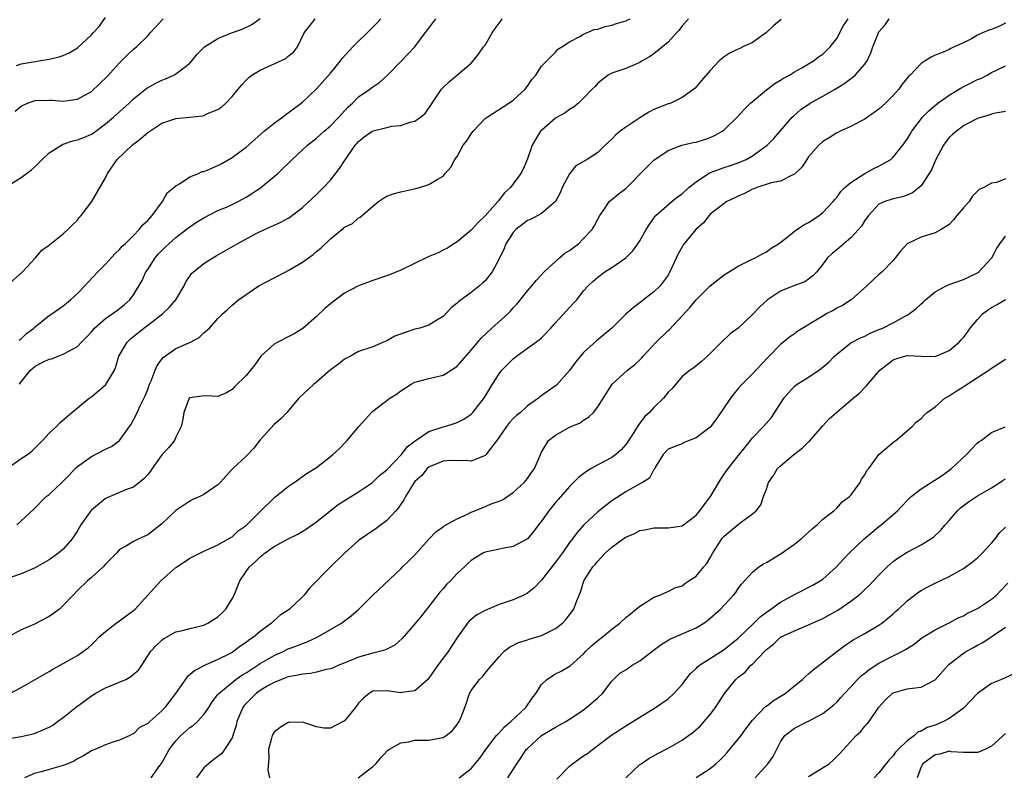
# Model space of a CAD drawing. Units: inches. Extents: x 2601000 to 2604000, y 1524000 to 1527000.
# Drawn here: x 2601147 to 2601287, y 1525672 to 1525779 of the extents above; entities that cross this region are included whole.
import ezdxf

# ---------------------------------------------------------------- set-up
doc = ezdxf.new("R2010")
doc.units = ezdxf.units.IN
doc.header["$MEASUREMENT"] = 0
doc.layers.add('LD26011524_2ft', color=9, linetype='Continuous')

msp = doc.modelspace()

# ---------------------------------------------------------------- linework, layer by layer
at = {"layer": 'LD26011524_2ft'}
for points, elevation in [([(2601144.75, 1525755), (2601147, 1525756.41), (2601148.48, 1525757.52), (2601149, 1525757.99), (2601150, 1525759), (2601151, 1525759.95), (2601152.87, 1525761.13), (2601153, 1525761.15), (2601154.37, 1525761.63), (2601155, 1525761.76), (2601155.9, 1525762.1), (2601157, 1525762.59), (2601157.25, 1525762.75), (2601159, 1525764.04), (2601160.15, 1525765), (2601162.37, 1525767), (2601163, 1525767.6), (2601164.87, 1525769.13), (2601166.14, 1525769.86), (2601167, 1525770.26), (2601167.54, 1525770.46), (2601168.74, 1525771), (2601169, 1525771.15), (2601169.76, 1525771.76), (2601171, 1525772.7), (2601171.28, 1525773), (2601172.04, 1525773.96), (2601173.07, 1525775), (2601175, 1525776.19), (2601176.91, 1525777), (2601178.46, 1525777.54), (2601179.81, 1525778.19), (2601181, 1525779.07)], 8492), ([(2601144.98, 1525741), (2601147.22, 1525743), (2601149.05, 1525745), (2601149.93, 1525746.07), (2601151, 1525746.8), (2601151.1, 1525746.9), (2601153, 1525748.41), (2601153.65, 1525749), (2601154.31, 1525749.69), (2601155, 1525750.36), (2601155.28, 1525750.72), (2601155.53, 1525751), (2601157.06, 1525753), (2601159, 1525756.36), (2601159.28, 1525757), (2601160.67, 1525759), (2601162.79, 1525761), (2601164.03, 1525761.97), (2601165, 1525762.83), (2601167, 1525764.17), (2601169, 1525764.82), (2601170.99, 1525765.01), (2601172.79, 1525765.21), (2601173, 1525765.26), (2601173.52, 1525765.52), (2601175, 1525766.12), (2601175.53, 1525766.47), (2601176.12, 1525767), (2601177, 1525767.94), (2601177.89, 1525769), (2601178.38, 1525769.62), (2601179, 1525770.27), (2601179.37, 1525770.63), (2601179.82, 1525771), (2601181, 1525771.71), (2601184.65, 1525773.35), (2601185, 1525773.67), (2601185.73, 1525774.27), (2601186.31, 1525775), (2601187.27, 1525777), (2601188.03, 1525777.97), (2601188.81, 1525779)], 8494), ([(2601145, 1525676.54), (2601147, 1525676.88), (2601148.73, 1525677.27), (2601149, 1525677.35), (2601149.65, 1525677.65), (2601151, 1525678.19), (2601151.5, 1525678.5), (2601152.17, 1525679), (2601153, 1525679.57), (2601154.89, 1525681.11), (2601157, 1525682.66), (2601157.54, 1525683), (2601159, 1525683.78), (2601161.9, 1525685), (2601162.61, 1525685.39), (2601163, 1525685.75), (2601163.69, 1525686.31), (2601164.19, 1525687), (2601165.45, 1525689), (2601166.2, 1525689.8), (2601167, 1525690.59), (2601167.23, 1525690.77), (2601169, 1525691.76), (2601169.96, 1525691.96), (2601171, 1525692.23), (2601172.6, 1525692.6), (2601173, 1525692.71), (2601173.56, 1525693), (2601175, 1525693.9), (2601175.57, 1525694.43), (2601176.1, 1525695), (2601177, 1525696.44), (2601177.28, 1525697), (2601178.1, 1525699), (2601179, 1525700.33), (2601179.48, 1525701), (2601180.27, 1525701.73), (2601181, 1525702.44), (2601181.72, 1525703), (2601183, 1525703.91), (2601184.98, 1525704.98), (2601186.36, 1525705.64), (2601187.58, 1525706.42), (2601188.38, 1525707), (2601189, 1525707.42), (2601190.93, 1525709), (2601192.11, 1525709.89), (2601195, 1525711.69), (2601196.95, 1525713), (2601197.99, 1525714.01), (2601199, 1525714.84), (2601201.1, 1525717), (2601201.92, 1525718.08), (2601203.04, 1525718.96), (2601205, 1525720.29), (2601207, 1525720.94), (2601207.26, 1525721), (2601208.59, 1525721.41), (2601209, 1525721.55), (2601209.96, 1525722.04), (2601211, 1525722.75), (2601211.24, 1525723), (2601212.89, 1525725.11), (2601214.03, 1525727), (2601215, 1525728.49), (2601215.37, 1525729), (2601216.17, 1525729.83), (2601217, 1525730.63), (2601217.2, 1525730.8), (2601217.45, 1525731), (2601219, 1525732.12), (2601220.69, 1525733.31), (2601221, 1525733.6), (2601222.34, 1525735), (2601223, 1525735.75), (2601225, 1525737.93), (2601225.53, 1525738.47), (2601226.01, 1525739), (2601227, 1525740.28), (2601227.64, 1525741), (2601228.34, 1525741.66), (2601229, 1525742.26), (2601230, 1525743), (2601231, 1525743.62), (2601232.99, 1525745.01), (2601234, 1525746), (2601234.72, 1525747), (2601235, 1525747.42), (2601235.87, 1525749), (2601236.3, 1525749.7), (2601237, 1525750.65), (2601237.28, 1525751), (2601239.53, 1525753), (2601240.33, 1525753.67), (2601241, 1525754.11), (2601241.97, 1525755), (2601243, 1525755.82), (2601244.92, 1525757.08), (2601247, 1525757.84), (2601247.89, 1525758.11), (2601249, 1525758.5), (2601250.12, 1525759), (2601251, 1525759.51), (2601253.08, 1525761), (2601254.03, 1525761.97), (2601254.94, 1525763), (2601256.65, 1525765), (2601256.83, 1525765.17), (2601257.9, 1525766.1), (2601259.2, 1525767), (2601261, 1525767.98), (2601262.79, 1525769), (2601264.16, 1525769.84), (2601265, 1525770.51), (2601265.3, 1525770.7), (2601265.62, 1525771), (2601267, 1525772.57), (2601267.31, 1525773), (2601267.85, 1525774.15), (2601268.13, 1525775), (2601268.92, 1525777), (2601269, 1525777.13), (2601269.86, 1525778.14), (2601270.47, 1525779)], 8510), ([(2601145, 1525715), (2601147, 1525716.41), (2601147.89, 1525717), (2601148.51, 1525717.49), (2601150.04, 1525719), (2601151, 1525720.04), (2601152.03, 1525721), (2601152.51, 1525721.49), (2601153.57, 1525722.43), (2601154.23, 1525723), (2601156.69, 1525725), (2601157, 1525725.21), (2601159.04, 1525726.96), (2601160.26, 1525729), (2601160.47, 1525729.52), (2601160.92, 1525731), (2601162.08, 1525733), (2601162.56, 1525733.44), (2601163, 1525733.78), (2601164.47, 1525735), (2601165, 1525735.39), (2601167.11, 1525737), (2601168.06, 1525737.94), (2601168.99, 1525739), (2601170.18, 1525741), (2601170.43, 1525741.57), (2601171, 1525742.36), (2601171.25, 1525742.75), (2601171.54, 1525743), (2601173, 1525744.18), (2601174.26, 1525745), (2601174.74, 1525745.26), (2601177.71, 1525747), (2601180.44, 1525748.44), (2601181, 1525748.72), (2601183.95, 1525750.05), (2601185, 1525750.65), (2601185.21, 1525750.79), (2601187, 1525752.14), (2601189, 1525754), (2601190.02, 1525755), (2601191, 1525756.03), (2601192.29, 1525757.71), (2601193.08, 1525758.92), (2601193.12, 1525759), (2601194.5, 1525761), (2601194.73, 1525761.27), (2601195, 1525761.56), (2601195.79, 1525762.21), (2601196.93, 1525763), (2601197.06, 1525763.06), (2601199, 1525763.55), (2601199.72, 1525763.72), (2601201, 1525763.8), (2601202.29, 1525764.29), (2601203, 1525764.44), (2601203.78, 1525765), (2601204.45, 1525765.55), (2601205.46, 1525767), (2601206.81, 1525769), (2601207, 1525769.22), (2601207.91, 1525770.09), (2601211, 1525772.7), (2601211.29, 1525773), (2601212.04, 1525773.96), (2601212.78, 1525775), (2601213, 1525775.25), (2601213.99, 1525777), (2601214.4, 1525777.6), (2601215, 1525778.36), (2601215.25, 1525778.75), (2601215.4, 1525779)], 8500), ([(2601255.1, 1525778.9), (2601254.02, 1525777.98), (2601253, 1525777.07), (2601251, 1525775.63), (2601249.64, 1525775), (2601249.21, 1525774.79), (2601249, 1525774.67), (2601247.85, 1525774.15), (2601247, 1525773.61), (2601246.26, 1525773), (2601245, 1525771.66), (2601243.78, 1525770.22), (2601242.85, 1525769.15), (2601242.67, 1525769), (2601241, 1525767.79), (2601239.38, 1525767), (2601239.1, 1525766.9), (2601239, 1525766.89), (2601237, 1525766.08), (2601236.27, 1525765.73), (2601235, 1525764.92), (2601233, 1525763.58), (2601232.21, 1525763), (2601231.55, 1525762.46), (2601231, 1525761.87), (2601230.54, 1525761.46), (2601230.08, 1525761), (2601229, 1525759.98), (2601227.52, 1525759), (2601225.9, 1525758.1), (2601225, 1525756.96), (2601223.95, 1525755), (2601223.69, 1525754.31), (2601223, 1525753), (2601221, 1525751.32), (2601219.52, 1525750.48), (2601219, 1525750.3), (2601217.37, 1525749), (2601217, 1525748.6), (2601215.95, 1525747), (2601215.69, 1525746.31), (2601215, 1525744.86), (2601213.99, 1525743), (2601213, 1525741.72), (2601212.64, 1525741.36), (2601212.21, 1525741), (2601211, 1525740.04), (2601209.23, 1525738.78), (2601209, 1525738.54), (2601208.15, 1525737.85), (2601207, 1525736.64), (2601206.11, 1525736.11), (2601205, 1525735.39), (2601203.72, 1525735), (2601203, 1525734.82), (2601201.62, 1525734.38), (2601200.16, 1525733.84), (2601199, 1525733.19), (2601198.52, 1525733), (2601197, 1525732.33), (2601195, 1525731.65), (2601193.83, 1525731), (2601193, 1525730.59), (2601192.14, 1525729.86), (2601190.94, 1525729), (2601189, 1525727.29), (2601188.63, 1525727), (2601186.5, 1525725), (2601184.79, 1525723), (2601183.92, 1525722.08), (2601183, 1525721.27), (2601181, 1525719.09), (2601180.09, 1525717.91), (2601179, 1525716.77), (2601177.05, 1525714.95), (2601175.33, 1525713), (2601175, 1525712.69), (2601173, 1525711.31), (2601172.4, 1525711), (2601171.42, 1525710.58), (2601171, 1525710.37), (2601169, 1525709.03), (2601167, 1525707.15), (2601165, 1525705.55), (2601164.61, 1525705.39), (2601163.73, 1525705), (2601163, 1525704.6), (2601161.98, 1525703.98), (2601161, 1525703.46), (2601160.6, 1525703), (2601159.81, 1525702.19), (2601159, 1525701.39), (2601158.67, 1525701), (2601157, 1525699.48), (2601156.44, 1525699), (2601155, 1525697.65), (2601154.38, 1525697), (2601153, 1525695.52), (2601152.45, 1525695), (2601151.61, 1525694.39), (2601151, 1525693.97), (2601148.81, 1525692.81), (2601147, 1525692.03), (2601145.09, 1525691)], 8506), ([(2601145.4, 1525683), (2601147, 1525683.83), (2601148.98, 1525685), (2601151, 1525686.14), (2601151.53, 1525686.47), (2601152.57, 1525687), (2601153, 1525687.24), (2601155, 1525688.42), (2601155.86, 1525689), (2601156.52, 1525689.48), (2601157, 1525689.92), (2601157.54, 1525690.46), (2601158.04, 1525691), (2601159, 1525691.82), (2601160.54, 1525693), (2601161, 1525693.32), (2601161.94, 1525694.06), (2601163, 1525694.81), (2601163.2, 1525695), (2601165.95, 1525698.05), (2601166.87, 1525699), (2601169, 1525700.93), (2601170.26, 1525701.74), (2601171, 1525702.27), (2601173, 1525703.25), (2601173.42, 1525703.42), (2601175, 1525704.15), (2601176.51, 1525705), (2601176.8, 1525705.2), (2601177, 1525705.3), (2601177.88, 1525706.12), (2601179, 1525706.91), (2601179.1, 1525707), (2601181, 1525708.89), (2601183.08, 1525710.92), (2601185, 1525712.47), (2601185.84, 1525713), (2601186.49, 1525713.51), (2601187, 1525713.86), (2601187.67, 1525714.33), (2601188.79, 1525715), (2601189, 1525715.14), (2601191, 1525716.72), (2601191.33, 1525717), (2601192.21, 1525717.79), (2601193.2, 1525718.8), (2601193.39, 1525719), (2601195, 1525720.95), (2601195.97, 1525722.03), (2601196.82, 1525723), (2601197, 1525723.16), (2601199.42, 1525725), (2601200.4, 1525725.6), (2601201, 1525726.06), (2601202.49, 1525727), (2601203, 1525727.28), (2601203.37, 1525727.37), (2601205, 1525727.83), (2601207, 1525728.31), (2601208.67, 1525729.33), (2601209, 1525729.58), (2601211, 1525731.87), (2601211.97, 1525733), (2601212.43, 1525733.57), (2601213.96, 1525735), (2601216.21, 1525737), (2601216.61, 1525737.39), (2601217, 1525737.85), (2601217.55, 1525738.45), (2601219, 1525740.3), (2601219.61, 1525741), (2601220.23, 1525741.77), (2601221, 1525742.56), (2601221.4, 1525743), (2601223.58, 1525745), (2601224.34, 1525745.66), (2601225, 1525746.05), (2601226.26, 1525747), (2601227, 1525747.72), (2601228.22, 1525749), (2601228.5, 1525749.5), (2601229, 1525750.5), (2601229.3, 1525751), (2601230.03, 1525752.03), (2601230.65, 1525753), (2601230.83, 1525753.17), (2601231, 1525753.29), (2601231.93, 1525754.07), (2601233, 1525754.84), (2601236.05, 1525757.95), (2601237, 1525758.9), (2601239, 1525760.27), (2601240.95, 1525761), (2601242.6, 1525761.4), (2601243, 1525761.44), (2601244.17, 1525761.83), (2601245, 1525762.09), (2601245.62, 1525762.38), (2601246.74, 1525763), (2601247, 1525763.19), (2601248.85, 1525765), (2601249.87, 1525766.13), (2601250.75, 1525767), (2601251, 1525767.22), (2601253, 1525768.89), (2601254.19, 1525769.81), (2601255, 1525770.28), (2601255.44, 1525770.56), (2601256.28, 1525771), (2601257, 1525771.45), (2601258.03, 1525772.03), (2601259.68, 1525773), (2601260.42, 1525773.58), (2601261, 1525773.97), (2601262.06, 1525775), (2601263, 1525776.21), (2601263.96, 1525778.04), (2601264.61, 1525779)], 8508), ([(2601241.91, 1525779), (2601241, 1525777.98), (2601240.59, 1525777.41), (2601240.19, 1525777), (2601239, 1525775.69), (2601238.2, 1525775), (2601237, 1525774.04), (2601236.39, 1525773.61), (2601235.33, 1525773), (2601235, 1525772.78), (2601233, 1525771.95), (2601231, 1525771.29), (2601230.49, 1525771), (2601229, 1525769.84), (2601228.62, 1525769.38), (2601228.23, 1525769), (2601227, 1525767.7), (2601226.28, 1525767), (2601225.58, 1525766.42), (2601225, 1525766.1), (2601224.37, 1525765.63), (2601223, 1525764.85), (2601221, 1525763.13), (2601220.88, 1525763), (2601220.15, 1525761.85), (2601219.67, 1525761), (2601219, 1525759.09), (2601218.39, 1525757.61), (2601218.07, 1525757), (2601217, 1525755.52), (2601216.59, 1525755), (2601215.74, 1525754.26), (2601215, 1525753.24), (2601214.89, 1525753.11), (2601214.82, 1525753), (2601213, 1525750.96), (2601212, 1525750), (2601211, 1525748.94), (2601209, 1525747.26), (2601208.56, 1525747), (2601207.62, 1525746.38), (2601207, 1525746.06), (2601206.29, 1525745.71), (2601204.87, 1525745.13), (2601201, 1525743.24), (2601199.41, 1525742.59), (2601197, 1525741.75), (2601195, 1525740.99), (2601193, 1525739.94), (2601191.3, 1525738.7), (2601191, 1525738.43), (2601190.21, 1525737.79), (2601189, 1525736.62), (2601187.08, 1525734.92), (2601185.85, 1525734.15), (2601185, 1525733.76), (2601183.53, 1525733), (2601183, 1525732.69), (2601181.1, 1525731), (2601180.23, 1525729.77), (2601179, 1525728.22), (2601177.36, 1525726.64), (2601177, 1525726.25), (2601176.22, 1525725.78), (2601175, 1525725.24), (2601173.34, 1525725.34), (2601172.71, 1525725.29), (2601171, 1525725.08), (2601170.92, 1525725), (2601170.16, 1525723), (2601169.99, 1525722.01), (2601169.77, 1525721), (2601169, 1525719.45), (2601168.81, 1525719), (2601167.99, 1525718.01), (2601167, 1525716.94), (2601165.62, 1525715), (2601165.38, 1525714.62), (2601165, 1525714.15), (2601164.47, 1525713.53), (2601163, 1525712.36), (2601162, 1525712), (2601161, 1525711.59), (2601159, 1525710.72), (2601157, 1525709.09), (2601156.92, 1525709), (2601155.49, 1525707), (2601155, 1525706.15), (2601154.25, 1525705), (2601153, 1525703.55), (2601152.36, 1525703), (2601151, 1525702.03), (2601149, 1525700.89), (2601147, 1525700.01), (2601145.48, 1525699.48)], 8504), ([(2601146.14, 1525765.86), (2601147, 1525766.56), (2601147.28, 1525766.72), (2601147.91, 1525767), (2601149, 1525767.37), (2601151, 1525767.44), (2601151.43, 1525767.43), (2601153, 1525767.27), (2601153.33, 1525767.33), (2601155, 1525767.56), (2601157, 1525768.68), (2601158.21, 1525769.79), (2601159.22, 1525770.78), (2601161, 1525772.75), (2601161.27, 1525773), (2601162.14, 1525773.86), (2601163, 1525774.67), (2601163.42, 1525775), (2601165, 1525776.58), (2601165.36, 1525777), (2601166.15, 1525777.85), (2601167, 1525778.8), (2601167.2, 1525779)], 8490), ([(2601146.34, 1525772.34), (2601147, 1525772.58), (2601149, 1525772.93), (2601149.53, 1525773), (2601151, 1525773.24), (2601152.43, 1525773.57), (2601153, 1525773.78), (2601153.84, 1525774.16), (2601155, 1525774.87), (2601157, 1525776.71), (2601157.24, 1525777), (2601158.08, 1525777.92), (2601159, 1525779.18)], 8488), ([(2601146.38, 1525707), (2601148.79, 1525709.21), (2601150.55, 1525711), (2601151, 1525711.33), (2601152.78, 1525713), (2601152.9, 1525713.1), (2601153.88, 1525714.12), (2601154.7, 1525715), (2601155, 1525715.28), (2601157, 1525716.73), (2601159, 1525717.74), (2601159.87, 1525718.13), (2601161.01, 1525718.99), (2601162.66, 1525721.34), (2601163.37, 1525722.63), (2601163.51, 1525723), (2601163.93, 1525723.93), (2601164.64, 1525725.36), (2601165, 1525726.27), (2601165.27, 1525727), (2601165.48, 1525727.48), (2601166.06, 1525729), (2601166.33, 1525729.67), (2601167, 1525730.57), (2601167.2, 1525730.8), (2601169, 1525732.07), (2601171.08, 1525733), (2601172.34, 1525733.66), (2601173, 1525734.3), (2601173.77, 1525735), (2601175, 1525736.35), (2601175.62, 1525737), (2601176.35, 1525737.65), (2601177, 1525738.27), (2601177.9, 1525739), (2601180.82, 1525741), (2601183, 1525742.12), (2601184.63, 1525743), (2601185, 1525743.18), (2601187, 1525744.38), (2601188.53, 1525745.47), (2601189, 1525745.9), (2601189.64, 1525746.36), (2601191, 1525747.67), (2601192.62, 1525749), (2601192.84, 1525749.16), (2601193, 1525749.33), (2601194.14, 1525749.86), (2601195, 1525750.7), (2601195.21, 1525750.79), (2601197, 1525752.35), (2601197.81, 1525753), (2601198.53, 1525753.47), (2601199, 1525753.76), (2601199.9, 1525754.1), (2601201, 1525754.37), (2601203.14, 1525754.86), (2601203.67, 1525755), (2601205, 1525755.4), (2601206.15, 1525756.15), (2601207, 1525756.63), (2601207.29, 1525757), (2601208.11, 1525757.89), (2601208.67, 1525759), (2601209, 1525759.43), (2601209.89, 1525761), (2601210.37, 1525761.63), (2601211, 1525762.65), (2601211.28, 1525763), (2601213, 1525764.8), (2601213.28, 1525765), (2601216.37, 1525767), (2601217, 1525767.43), (2601218.67, 1525769), (2601219, 1525769.42), (2601219.62, 1525770.38), (2601220.2, 1525771), (2601221, 1525772.27), (2601223, 1525774.24), (2601223.32, 1525774.68), (2601223.9, 1525775), (2601225, 1525775.72), (2601226.47, 1525776.47), (2601227, 1525776.83), (2601228.52, 1525777.48), (2601229, 1525777.55), (2601230.08, 1525777.92), (2601231, 1525778.1), (2601231.68, 1525778.32), (2601233, 1525778.71), (2601233.64, 1525779)], 8502), ([(2601146.73, 1525733.27), (2601147, 1525733.46), (2601147.78, 1525734.22), (2601148.83, 1525735), (2601149, 1525735.16), (2601151, 1525736.76), (2601151.37, 1525737), (2601152.3, 1525737.7), (2601153, 1525738.18), (2601153.46, 1525738.54), (2601154.04, 1525739), (2601155, 1525739.92), (2601156.05, 1525741), (2601156.5, 1525741.5), (2601157.92, 1525743), (2601159, 1525744.09), (2601160.4, 1525745.6), (2601161, 1525746.19), (2601161.36, 1525746.64), (2601161.79, 1525747), (2601163, 1525748.18), (2601163.81, 1525749), (2601164.33, 1525749.67), (2601165, 1525750.28), (2601165.63, 1525751), (2601167.12, 1525753), (2601167.75, 1525754.25), (2601168.72, 1525755), (2601169, 1525755.25), (2601169.51, 1525755.51), (2601171, 1525756.53), (2601172.21, 1525757), (2601172.75, 1525757.25), (2601173, 1525757.29), (2601173.47, 1525757.47), (2601175, 1525758.13), (2601175.57, 1525758.43), (2601177, 1525759.28), (2601179, 1525760.76), (2601181.59, 1525763), (2601183, 1525764.15), (2601184.19, 1525765), (2601184.63, 1525765.37), (2601185, 1525765.61), (2601187, 1525767.15), (2601189, 1525769.06), (2601191, 1525771.29), (2601192.41, 1525773), (2601192.65, 1525773.35), (2601194.19, 1525775), (2601195, 1525775.82), (2601196.22, 1525777), (2601197, 1525777.83), (2601197.6, 1525778.4), (2601198.14, 1525779)], 8496), ([(2601146.79, 1525727), (2601147, 1525727.32), (2601148.34, 1525729), (2601149, 1525729.56), (2601150.18, 1525730.18), (2601151, 1525730.55), (2601151.37, 1525730.63), (2601152.27, 1525731), (2601153, 1525731.27), (2601153.67, 1525731.67), (2601155, 1525732.36), (2601155.57, 1525733), (2601156.29, 1525733.71), (2601157, 1525734.45), (2601157.46, 1525735), (2601159, 1525736.35), (2601159.96, 1525737), (2601160.55, 1525737.45), (2601161, 1525737.78), (2601161.68, 1525738.32), (2601162.46, 1525739), (2601163, 1525739.72), (2601164.22, 1525741.78), (2601164.76, 1525743), (2601165, 1525743.35), (2601166.08, 1525745), (2601166.5, 1525745.5), (2601167, 1525746.02), (2601167.51, 1525746.49), (2601168.01, 1525747), (2601169, 1525747.9), (2601170.49, 1525749), (2601171, 1525749.42), (2601171.96, 1525750.04), (2601173, 1525750.69), (2601175, 1525751.71), (2601176.22, 1525752.22), (2601177, 1525752.58), (2601177.85, 1525753), (2601179, 1525753.63), (2601181.06, 1525754.94), (2601183, 1525756.55), (2601183.51, 1525757), (2601185.55, 1525759), (2601187.72, 1525761), (2601189, 1525762.01), (2601190.11, 1525763), (2601191, 1525763.77), (2601192.2, 1525765), (2601192.57, 1525765.43), (2601193.53, 1525766.47), (2601194.13, 1525767), (2601195, 1525767.92), (2601196.6, 1525769), (2601196.83, 1525769.17), (2601197, 1525769.34), (2601198, 1525770), (2601199.12, 1525771), (2601201, 1525772.91), (2601203, 1525775.02), (2601204.44, 1525777), (2601204.69, 1525777.31), (2601205.56, 1525778.44), (2601205.97, 1525779)], 8498), ([(2601287, 1525778.36), (2601286.07, 1525777.93), (2601285, 1525777.49), (2601284.62, 1525777.38), (2601283.72, 1525777), (2601283, 1525776.66), (2601282.16, 1525776.16), (2601281, 1525775.59), (2601279.71, 1525775), (2601279.21, 1525774.79), (2601279, 1525774.65), (2601278.35, 1525774.35), (2601277, 1525773.83), (2601276.44, 1525773.56), (2601275.58, 1525773), (2601275, 1525772.64), (2601273.42, 1525771), (2601273.19, 1525770.81), (2601272.32, 1525769.68), (2601271.83, 1525769), (2601271, 1525768.09), (2601269.92, 1525767), (2601269, 1525766.13), (2601268.34, 1525765.65), (2601267.38, 1525765), (2601267, 1525764.71), (2601266.43, 1525764.43), (2601265, 1525763.66), (2601263.48, 1525763), (2601263.16, 1525762.84), (2601263, 1525762.79), (2601261.93, 1525762.07), (2601261, 1525761.55), (2601260.43, 1525761), (2601259, 1525759.34), (2601258.74, 1525759), (2601258.06, 1525757.94), (2601257, 1525756.89), (2601256.84, 1525756.84), (2601255, 1525755.9), (2601253.68, 1525755.68), (2601251.64, 1525755), (2601251.2, 1525754.8), (2601251, 1525754.74), (2601249.86, 1525754.14), (2601249, 1525753.74), (2601248.48, 1525753.52), (2601247.37, 1525753), (2601247, 1525752.74), (2601245, 1525751.18), (2601244.83, 1525751), (2601244.04, 1525749.96), (2601242.96, 1525749), (2601241.17, 1525746.83), (2601241, 1525746.57), (2601240.45, 1525745.55), (2601239.27, 1525743), (2601239.17, 1525742.83), (2601239, 1525742.54), (2601237.87, 1525741), (2601237, 1525740.14), (2601235.52, 1525739), (2601235.22, 1525738.78), (2601234.09, 1525737.91), (2601233, 1525736.95), (2601231.01, 1525734.99), (2601228.82, 1525733.18), (2601227, 1525731.52), (2601226.55, 1525731), (2601225.85, 1525730.15), (2601225, 1525728.96), (2601223.13, 1525726.87), (2601223, 1525726.77), (2601222.18, 1525726.18), (2601220.79, 1525725.21), (2601220.57, 1525725), (2601219, 1525723.92), (2601218.03, 1525723), (2601217.47, 1525722.53), (2601217, 1525722.1), (2601216.46, 1525721.54), (2601216.03, 1525721), (2601215, 1525719.47), (2601214.66, 1525719), (2601213.49, 1525717.49), (2601213.15, 1525717), (2601213, 1525716.85), (2601212.78, 1525716.78), (2601211, 1525716.04), (2601210.15, 1525716.15), (2601209, 1525716.1), (2601208.13, 1525716.13), (2601207, 1525716.03), (2601205.39, 1525715.39), (2601205, 1525715.22), (2601204.73, 1525715), (2601203.97, 1525714.03), (2601203, 1525713.15), (2601202.88, 1525713), (2601202.65, 1525712.65), (2601201.68, 1525711), (2601201.45, 1525710.55), (2601201, 1525709.94), (2601200.63, 1525709.37), (2601200.28, 1525709), (2601199, 1525707.6), (2601197.51, 1525706.49), (2601195, 1525704.77), (2601193, 1525702.97), (2601190.98, 1525701), (2601188.02, 1525697.98), (2601187.24, 1525697), (2601187, 1525696.75), (2601185.19, 1525695), (2601185, 1525694.86), (2601183.86, 1525694.14), (2601183, 1525693.36), (2601182.62, 1525693), (2601181, 1525691.83), (2601180.05, 1525691), (2601179.4, 1525690.6), (2601179, 1525690.26), (2601178.24, 1525689.76), (2601177.27, 1525689), (2601177, 1525688.83), (2601176.64, 1525688.64), (2601175, 1525687.81), (2601173.18, 1525687), (2601171.73, 1525686.27), (2601171, 1525685.64), (2601170.63, 1525685.37), (2601168.97, 1525683), (2601167.43, 1525681), (2601167, 1525680.54), (2601165.29, 1525679), (2601165, 1525678.71), (2601163.86, 1525678.14), (2601163, 1525677.26), (2601162.81, 1525677.19), (2601162.46, 1525677), (2601161, 1525676.35), (2601160.05, 1525676.05), (2601159, 1525675.69), (2601157.5, 1525675), (2601157, 1525674.82), (2601155.86, 1525674.14), (2601155, 1525673.7), (2601154.57, 1525673.43), (2601153.65, 1525673), (2601153, 1525672.72), (2601152.64, 1525672.64), (2601151, 1525672.19), (2601149.85, 1525671.85), (2601149, 1525671.63), (2601147.46, 1525671)], 8512), ([(2601165.52, 1525671), (2601166.72, 1525672.72), (2601166.96, 1525673.04), (2601167.68, 1525674.32), (2601168.04, 1525675), (2601169, 1525676.23), (2601169.73, 1525677), (2601171, 1525678.13), (2601171.52, 1525678.48), (2601172.07, 1525679), (2601173, 1525680), (2601173.68, 1525681), (2601174.18, 1525681.82), (2601175, 1525682.83), (2601175.12, 1525683), (2601177, 1525684.56), (2601177.56, 1525685), (2601178.4, 1525685.6), (2601179, 1525685.95), (2601181, 1525687.24), (2601183, 1525688.41), (2601184.35, 1525689), (2601185, 1525689.33), (2601186.23, 1525689.77), (2601187, 1525690.11), (2601187.66, 1525690.34), (2601189.1, 1525691), (2601191, 1525692.08), (2601192.58, 1525693), (2601192.82, 1525693.18), (2601193, 1525693.33), (2601193.96, 1525694.04), (2601195.01, 1525695), (2601197, 1525696.96), (2601201, 1525700.74), (2601201.24, 1525701), (2601202.15, 1525701.85), (2601203.13, 1525702.87), (2601205.02, 1525705), (2601205.99, 1525706.01), (2601207, 1525706.69), (2601207.17, 1525706.83), (2601209, 1525707.86), (2601210.58, 1525708.58), (2601211, 1525708.79), (2601211.55, 1525709), (2601212.57, 1525709.43), (2601213, 1525709.58), (2601214.01, 1525710.01), (2601215, 1525710.37), (2601215.44, 1525710.56), (2601217, 1525711.61), (2601218.53, 1525713), (2601219, 1525713.58), (2601219.58, 1525714.42), (2601220.01, 1525715), (2601220.75, 1525716.75), (2601220.89, 1525717.11), (2601221, 1525717.35), (2601221.99, 1525719), (2601223, 1525719.77), (2601225, 1525720.9), (2601225.23, 1525721), (2601226.5, 1525721.5), (2601227, 1525721.88), (2601227.71, 1525722.29), (2601228.39, 1525723), (2601229, 1525723.78), (2601231.04, 1525727), (2601233.23, 1525729), (2601234.23, 1525729.77), (2601235, 1525730.46), (2601235.26, 1525730.74), (2601235.47, 1525731), (2601237.31, 1525733), (2601239, 1525734.66), (2601239.19, 1525734.81), (2601241, 1525736.72), (2601242.09, 1525737.91), (2601243, 1525739.02), (2601245, 1525741.02), (2601247, 1525742.56), (2601249, 1525743.8), (2601250.6, 1525744.6), (2601251.38, 1525745), (2601252.42, 1525745.58), (2601253, 1525745.85), (2601253.66, 1525746.34), (2601254.7, 1525747), (2601255.89, 1525747.89), (2601257, 1525748.78), (2601258.3, 1525749.7), (2601259, 1525750.03), (2601260.49, 1525751), (2601261, 1525751.42), (2601262.51, 1525753), (2601262.72, 1525753.28), (2601263, 1525753.57), (2601263.58, 1525754.42), (2601264.17, 1525755), (2601265, 1525755.71), (2601267, 1525757), (2601268.29, 1525757.71), (2601269, 1525758.05), (2601270.67, 1525759), (2601271, 1525759.3), (2601272.4, 1525761), (2601272.65, 1525761.35), (2601273, 1525761.88), (2601273.42, 1525762.58), (2601273.68, 1525763), (2601275.19, 1525765), (2601276.08, 1525765.92), (2601277.37, 1525767), (2601279, 1525768.15), (2601280.78, 1525769.22), (2601282.11, 1525769.89), (2601283, 1525770.36), (2601283.47, 1525770.53), (2601284.39, 1525771), (2601285, 1525771.35), (2601285.71, 1525771.71), (2601287, 1525772.31)], 8514), ([(2601287, 1525765.82), (2601285.56, 1525765.56), (2601285, 1525765.44), (2601284.69, 1525765.31), (2601283.61, 1525765), (2601283, 1525764.8), (2601282.62, 1525764.62), (2601281, 1525763.77), (2601280.01, 1525763), (2601279.46, 1525762.54), (2601279, 1525762.09), (2601278.5, 1525761.5), (2601278.19, 1525761), (2601277.1, 1525759), (2601276.47, 1525757.53), (2601276.14, 1525757), (2601275, 1525755.25), (2601274.73, 1525755), (2601273.77, 1525754.23), (2601273, 1525753.89), (2601272.34, 1525753.66), (2601271, 1525753.37), (2601269.83, 1525753), (2601269, 1525752.63), (2601267.52, 1525751), (2601267, 1525750.32), (2601266.5, 1525749.5), (2601266.08, 1525749), (2601265, 1525747.83), (2601263.99, 1525747), (2601263, 1525746.14), (2601262.37, 1525745.63), (2601261.68, 1525745), (2601261, 1525744.08), (2601260.16, 1525743), (2601259.59, 1525742.41), (2601259, 1525741.94), (2601258.45, 1525741.55), (2601257, 1525741.03), (2601255, 1525740.25), (2601253.15, 1525739), (2601252.01, 1525737.99), (2601251, 1525736.93), (2601249, 1525734.97), (2601247.85, 1525734.15), (2601246.6, 1525733), (2601245, 1525731.38), (2601244.61, 1525731), (2601243.75, 1525730.25), (2601242.67, 1525729.33), (2601242.17, 1525729), (2601241, 1525728.09), (2601240.1, 1525727), (2601239.59, 1525726.41), (2601239, 1525725.85), (2601238.35, 1525725), (2601237, 1525723.68), (2601236.37, 1525723), (2601235.66, 1525722.34), (2601235, 1525721.46), (2601234.78, 1525721.22), (2601234.66, 1525721), (2601234.12, 1525720.12), (2601233.38, 1525719), (2601233.25, 1525718.75), (2601233, 1525718.41), (2601232.33, 1525717.67), (2601231.57, 1525717), (2601231, 1525716.56), (2601229, 1525715.52), (2601228.07, 1525715), (2601227.4, 1525714.6), (2601226.28, 1525713.72), (2601225.58, 1525713), (2601225, 1525712.45), (2601223.38, 1525710.62), (2601223, 1525710.18), (2601222.05, 1525709), (2601221, 1525707.49), (2601220.6, 1525707), (2601219.91, 1525706.09), (2601219, 1525705.01), (2601217, 1525703.9), (2601215.68, 1525703.68), (2601213, 1525703.11), (2601212.77, 1525703), (2601211.65, 1525702.35), (2601211, 1525701.91), (2601210.53, 1525701.47), (2601210.05, 1525701), (2601209, 1525700.06), (2601208.05, 1525699), (2601207.52, 1525698.48), (2601207, 1525697.9), (2601206.57, 1525697.43), (2601205, 1525695.38), (2601203.95, 1525694.05), (2601203, 1525692.91), (2601201.2, 1525690.8), (2601200.15, 1525689.85), (2601198.82, 1525689.18), (2601198.18, 1525689), (2601197, 1525688.72), (2601195, 1525688.17), (2601193.53, 1525687.53), (2601192.17, 1525687), (2601191.37, 1525686.63), (2601191, 1525686.48), (2601190.4, 1525686.4), (2601189, 1525686.02), (2601188.17, 1525685.83), (2601187, 1525685.75), (2601186.42, 1525685.58), (2601185, 1525685.35), (2601184.75, 1525685.25), (2601184.03, 1525685), (2601183, 1525684.57), (2601182.01, 1525684.01), (2601181, 1525683.4), (2601180.44, 1525683), (2601179.73, 1525682.27), (2601179, 1525681.56), (2601178.74, 1525681.26), (2601178.55, 1525681), (2601177.69, 1525679), (2601177.57, 1525678.43), (2601177.12, 1525677), (2601177, 1525676.7), (2601175.93, 1525675), (2601175.53, 1525674.47), (2601174.42, 1525673.58), (2601173.66, 1525673), (2601173, 1525672.39), (2601171.95, 1525671)], 8516), ([(2601287, 1525756.23), (2601285.72, 1525755.72), (2601285, 1525755.61), (2601283.93, 1525755), (2601283.27, 1525754.73), (2601282.27, 1525753.73), (2601281.84, 1525753), (2601281, 1525752.08), (2601280.08, 1525751), (2601279.62, 1525750.38), (2601279, 1525749.73), (2601277.86, 1525749), (2601277, 1525748.54), (2601276.37, 1525748.37), (2601275, 1525747.94), (2601273.02, 1525746.98), (2601272.08, 1525745.92), (2601271, 1525744.62), (2601269.45, 1525743), (2601269, 1525742.61), (2601267.27, 1525741), (2601265.05, 1525739), (2601263.81, 1525738.19), (2601263, 1525737.81), (2601262.49, 1525737.51), (2601261.51, 1525737), (2601261, 1525736.71), (2601260.22, 1525736.22), (2601258.16, 1525735), (2601257.46, 1525734.54), (2601257, 1525734.18), (2601256.29, 1525733.71), (2601255, 1525732.67), (2601253.39, 1525731), (2601253.19, 1525730.81), (2601251, 1525728.47), (2601249.56, 1525727), (2601249, 1525726.4), (2601248.35, 1525725.65), (2601247.87, 1525725), (2601245.91, 1525722.09), (2601245, 1525720.91), (2601243, 1525719.35), (2601242.02, 1525719), (2601241.29, 1525718.71), (2601241, 1525718.5), (2601239.89, 1525718.11), (2601239, 1525717.75), (2601238.3, 1525717), (2601237.24, 1525715.24), (2601237.11, 1525715), (2601237.07, 1525714.93), (2601237, 1525714.87), (2601236.38, 1525713.62), (2601235.39, 1525713), (2601234.58, 1525712.58), (2601233, 1525711.67), (2601231, 1525710.41), (2601229, 1525708.86), (2601227.02, 1525706.98), (2601226.08, 1525705.92), (2601225.42, 1525705), (2601225, 1525704.46), (2601223.98, 1525703), (2601223, 1525701.68), (2601221, 1525699.12), (2601219.96, 1525698.04), (2601219, 1525697.26), (2601218.5, 1525697), (2601217, 1525696.32), (2601215, 1525695.66), (2601213, 1525694.82), (2601211.82, 1525694.18), (2601211, 1525693.52), (2601210.72, 1525693.28), (2601210.49, 1525693), (2601209.05, 1525691), (2601208.24, 1525689.76), (2601207.79, 1525689), (2601206.26, 1525687), (2601205, 1525685.18), (2601204.83, 1525685), (2601203, 1525683.36), (2601201.11, 1525683.11), (2601201, 1525683.08), (2601199.34, 1525683.34), (2601199, 1525683.38), (2601197, 1525683.31), (2601196.5, 1525683), (2601195.68, 1525682.32), (2601195, 1525681.62), (2601194.54, 1525681), (2601193, 1525679.09), (2601191.61, 1525678.39), (2601191, 1525678.07), (2601190.04, 1525678.04), (2601189, 1525678.23), (2601187, 1525678.9), (2601185.15, 1525678.85), (2601185, 1525678.85), (2601183.86, 1525678.14), (2601183, 1525677.5), (2601182.71, 1525677), (2601182.63, 1525676.63), (2601182.17, 1525675), (2601182.24, 1525673.76), (2601182.09, 1525672.09), (2601182.34, 1525671)], 8518), ([(2601194.95, 1525671), (2601197, 1525672.6), (2601197.47, 1525673), (2601198.18, 1525673.82), (2601199.13, 1525674.87), (2601199.31, 1525675), (2601201, 1525675.97), (2601202.12, 1525676.12), (2601203, 1525676.33), (2601205, 1525676.36), (2601206.7, 1525676.7), (2601207, 1525676.74), (2601207.43, 1525677), (2601208.3, 1525677.7), (2601209, 1525678.56), (2601209.17, 1525678.83), (2601209.3, 1525679), (2601209.54, 1525679.54), (2601210.12, 1525681), (2601210.34, 1525681.66), (2601210.76, 1525683), (2601211, 1525683.42), (2601212.17, 1525685), (2601212.64, 1525685.36), (2601213, 1525685.86), (2601213.94, 1525687), (2601215, 1525688.22), (2601215.72, 1525689), (2601216.44, 1525689.56), (2601217.74, 1525690.26), (2601219, 1525690.63), (2601219.27, 1525690.73), (2601221, 1525691.22), (2601221.48, 1525691.48), (2601223, 1525692.24), (2601223.98, 1525693), (2601224.49, 1525693.51), (2601225, 1525694.18), (2601225.59, 1525695), (2601225.92, 1525695.92), (2601226.36, 1525697), (2601226.57, 1525697.43), (2601227.05, 1525699), (2601228.32, 1525701), (2601228.65, 1525701.35), (2601229, 1525701.82), (2601230.13, 1525703), (2601231, 1525703.82), (2601232.62, 1525705), (2601233, 1525705.26), (2601234.23, 1525705.77), (2601235, 1525706.17), (2601235.7, 1525706.3), (2601237, 1525706.58), (2601237.44, 1525706.56), (2601239, 1525706.55), (2601239.41, 1525706.59), (2601241, 1525706.85), (2601243, 1525708.37), (2601243.54, 1525709), (2601244.16, 1525709.84), (2601245.06, 1525711), (2601246.51, 1525713.49), (2601247, 1525714.2), (2601247.31, 1525714.69), (2601247.55, 1525715), (2601249, 1525716.81), (2601249.95, 1525718.05), (2601250.73, 1525719), (2601251, 1525719.35), (2601252.59, 1525721), (2601253.72, 1525722.28), (2601255.45, 1525725), (2601256.17, 1525725.83), (2601257, 1525726.72), (2601257.39, 1525727), (2601259, 1525728.02), (2601260.44, 1525729), (2601260.78, 1525729.22), (2601261.86, 1525730.14), (2601262.69, 1525731), (2601263, 1525731.28), (2601265, 1525732.87), (2601265.2, 1525733), (2601266.38, 1525733.62), (2601267, 1525733.86), (2601267.74, 1525734.26), (2601269, 1525734.77), (2601269.53, 1525735), (2601271, 1525735.75), (2601272.64, 1525736.64), (2601273, 1525736.82), (2601273.28, 1525737), (2601274.26, 1525737.74), (2601275, 1525738.45), (2601275.31, 1525738.69), (2601275.61, 1525739), (2601277, 1525740.17), (2601278.58, 1525741), (2601279, 1525741.2), (2601281, 1525741.9), (2601283, 1525742.87), (2601283.08, 1525742.92), (2601283.19, 1525743), (2601285, 1525744.93), (2601285.05, 1525745), (2601285.72, 1525746.28), (2601286.17, 1525747), (2601287, 1525748.08)], 8520), ([(2601209.29, 1525671), (2601211, 1525672.32), (2601212.22, 1525673.78), (2601213.1, 1525675), (2601214.63, 1525677), (2601215, 1525677.41), (2601215.76, 1525678.24), (2601216.67, 1525679), (2601218.78, 1525681), (2601219.68, 1525682.32), (2601220.19, 1525683), (2601221, 1525684.25), (2601221.79, 1525685), (2601223, 1525685.78), (2601223.81, 1525686.19), (2601225.08, 1525686.92), (2601227, 1525688.65), (2601227.33, 1525689), (2601228.18, 1525689.82), (2601229, 1525690.54), (2601229.65, 1525691), (2601231, 1525692.16), (2601232.14, 1525693), (2601233, 1525693.81), (2601233.65, 1525694.35), (2601234.49, 1525695), (2601235, 1525695.44), (2601236.12, 1525696.12), (2601237, 1525696.68), (2601237.82, 1525697), (2601238.63, 1525697.37), (2601239, 1525697.5), (2601239.98, 1525698.02), (2601241, 1525698.32), (2601241.38, 1525698.62), (2601241.97, 1525699), (2601243, 1525699.69), (2601244.11, 1525701), (2601244.5, 1525701.5), (2601245, 1525702.31), (2601245.38, 1525703), (2601246.65, 1525705), (2601246.8, 1525705.2), (2601247, 1525705.4), (2601247.88, 1525706.12), (2601249, 1525707.05), (2601249.26, 1525707.26), (2601251, 1525708.54), (2601251.56, 1525709), (2601252.18, 1525709.82), (2601252.58, 1525711), (2601253, 1525712.08), (2601253.3, 1525713), (2601253.99, 1525714.01), (2601254.59, 1525715), (2601255, 1525715.41), (2601256.88, 1525717), (2601258.09, 1525717.91), (2601259, 1525718.8), (2601259.11, 1525718.89), (2601260.98, 1525721.02), (2601261.94, 1525722.06), (2601263, 1525723.04), (2601265, 1525724.74), (2601265.35, 1525725), (2601266.25, 1525725.75), (2601267, 1525726.54), (2601267.24, 1525726.76), (2601267.42, 1525727), (2601269.12, 1525729), (2601271, 1525730.47), (2601271.39, 1525730.61), (2601272.67, 1525731), (2601273, 1525731.08), (2601273.09, 1525731.09), (2601275, 1525730.99), (2601277, 1525730.95), (2601279, 1525731.78), (2601280.4, 1525733), (2601280.67, 1525733.32), (2601281, 1525733.66), (2601281.59, 1525734.41), (2601281.98, 1525735), (2601283, 1525736.22), (2601283.74, 1525737), (2601284.45, 1525737.55), (2601285, 1525737.9), (2601285.72, 1525738.28), (2601287, 1525739.05)], 8522), ([(2601216.21, 1525671), (2601217.52, 1525673), (2601218.13, 1525673.87), (2601218.84, 1525675), (2601219, 1525675.17), (2601221, 1525676.99), (2601223, 1525678.21), (2601224.48, 1525679), (2601225, 1525679.33), (2601225.93, 1525679.93), (2601227, 1525680.66), (2601227.43, 1525681), (2601229, 1525682.35), (2601229.66, 1525683), (2601231, 1525684.74), (2601231.24, 1525685), (2601232.14, 1525685.86), (2601233, 1525686.38), (2601233.92, 1525687), (2601235, 1525687.63), (2601236.87, 1525689.13), (2601238.02, 1525689.98), (2601239, 1525690.58), (2601239.27, 1525690.73), (2601243, 1525692.34), (2601244.1, 1525693), (2601244.63, 1525693.37), (2601246.48, 1525695), (2601247, 1525695.55), (2601248.33, 1525697), (2601248.63, 1525697.37), (2601249, 1525697.92), (2601249.47, 1525698.53), (2601251, 1525700.26), (2601251.9, 1525701), (2601252.56, 1525701.44), (2601253, 1525701.65), (2601255.1, 1525702.9), (2601257, 1525704.24), (2601257.94, 1525705), (2601259.53, 1525706.47), (2601260.22, 1525707), (2601261, 1525707.78), (2601262.6, 1525709), (2601263, 1525709.37), (2601263.75, 1525710.25), (2601264.83, 1525711), (2601265, 1525711.21), (2601266.32, 1525713), (2601266.51, 1525713.49), (2601267, 1525714.11), (2601267.28, 1525714.72), (2601267.56, 1525715), (2601268.99, 1525717.01), (2601271.16, 1525718.84), (2601271.38, 1525719), (2601273, 1525720.35), (2601273.7, 1525721), (2601274.36, 1525721.64), (2601275, 1525722.13), (2601275.42, 1525722.58), (2601275.86, 1525723), (2601277, 1525723.78), (2601278.39, 1525725), (2601279, 1525725.35), (2601279.99, 1525726.01), (2601281.23, 1525726.77), (2601281.55, 1525727), (2601284.62, 1525729), (2601285, 1525729.28), (2601286.06, 1525729.94), (2601287, 1525730.58)], 8524), ([(2601223.19, 1525670.81), (2601225, 1525672.63), (2601225.44, 1525673), (2601226.34, 1525673.66), (2601227, 1525674.1), (2601227.57, 1525674.43), (2601228.25, 1525675), (2601231, 1525677.09), (2601232.16, 1525677.84), (2601233, 1525678.41), (2601234.02, 1525679), (2601235, 1525679.64), (2601237.24, 1525681), (2601239, 1525682.25), (2601239.82, 1525683), (2601241, 1525684.29), (2601241.52, 1525685), (2601242.18, 1525685.82), (2601243, 1525686.56), (2601243.21, 1525686.79), (2601243.46, 1525687), (2601247, 1525689.23), (2601249, 1525690.85), (2601251.21, 1525693), (2601252.1, 1525693.9), (2601253, 1525694.57), (2601253.64, 1525695), (2601255, 1525695.99), (2601257, 1525697.07), (2601259.59, 1525698.41), (2601260.62, 1525699), (2601261, 1525699.28), (2601262.95, 1525701), (2601263.92, 1525702.08), (2601264.81, 1525703), (2601266.89, 1525705), (2601268.04, 1525705.96), (2601269, 1525706.76), (2601269.31, 1525707), (2601271.62, 1525709), (2601272.31, 1525709.69), (2601273, 1525710.44), (2601273.58, 1525711), (2601275, 1525712.12), (2601277.97, 1525714.03), (2601279.3, 1525715), (2601281.47, 1525717), (2601282.19, 1525717.81), (2601283, 1525718.64), (2601283.19, 1525718.81), (2601283.52, 1525719), (2601285, 1525720.12), (2601286.95, 1525720.95)], 8526), ([(2601233, 1525671), (2601235, 1525672.87), (2601235.17, 1525673), (2601236.28, 1525673.72), (2601237.56, 1525674.44), (2601239, 1525675.22), (2601241, 1525676.36), (2601241.92, 1525677), (2601242.54, 1525677.46), (2601243.6, 1525678.4), (2601244.15, 1525679), (2601245, 1525680.01), (2601245.73, 1525681), (2601247.01, 1525682.99), (2601248.64, 1525685), (2601249, 1525685.32), (2601249.96, 1525686.04), (2601250.8, 1525687), (2601251, 1525687.18), (2601252.75, 1525689), (2601252.88, 1525689.12), (2601253, 1525689.26), (2601254.01, 1525689.99), (2601255, 1525690.99), (2601257, 1525691.93), (2601259, 1525692.75), (2601259.49, 1525693), (2601261, 1525693.67), (2601263.13, 1525694.87), (2601265, 1525696.13), (2601266.14, 1525697), (2601266.59, 1525697.41), (2601267, 1525697.8), (2601267.63, 1525698.37), (2601269, 1525699.85), (2601270.16, 1525701), (2601271, 1525701.77), (2601271.71, 1525702.29), (2601273, 1525703.09), (2601275, 1525704.13), (2601276.4, 1525705), (2601276.74, 1525705.26), (2601277.78, 1525706.22), (2601278.43, 1525707), (2601279, 1525707.63), (2601280.15, 1525709), (2601280.58, 1525709.42), (2601281.73, 1525710.27), (2601283, 1525711.13), (2601285, 1525712.24), (2601286.19, 1525713), (2601286.66, 1525713.34), (2601287, 1525713.55)], 8528), ([(2601243, 1525671.02), (2601245, 1525672.32), (2601245.82, 1525673), (2601246.43, 1525673.57), (2601247, 1525674.12), (2601247.42, 1525674.58), (2601249, 1525676.48), (2601249.4, 1525677), (2601250.05, 1525677.95), (2601251, 1525679.18), (2601252.88, 1525681.12), (2601253, 1525681.21), (2601253.99, 1525682.01), (2601255.65, 1525683), (2601257, 1525684.06), (2601258.14, 1525685), (2601258.57, 1525685.43), (2601259, 1525685.77), (2601259.65, 1525686.35), (2601263, 1525688.98), (2601264.17, 1525689.83), (2601265, 1525690.4), (2601265.35, 1525690.65), (2601266.04, 1525691), (2601267, 1525691.51), (2601269, 1525692.7), (2601269.42, 1525693), (2601271, 1525694.34), (2601271.35, 1525694.65), (2601271.77, 1525695), (2601273, 1525696.16), (2601274.61, 1525697.39), (2601275, 1525697.63), (2601275.87, 1525698.13), (2601277, 1525698.7), (2601279, 1525699.64), (2601280.51, 1525700.51), (2601281, 1525700.77), (2601282.29, 1525701.71), (2601283, 1525702.29), (2601283.74, 1525703), (2601285, 1525704.38), (2601285.53, 1525705), (2601286.14, 1525705.86), (2601287, 1525706.64)], 8530), ([(2601251.41, 1525671), (2601253.19, 1525673), (2601253.96, 1525674.04), (2601255, 1525676.12), (2601255.59, 1525677), (2601257, 1525678.07), (2601258.85, 1525679), (2601259, 1525679.06), (2601261, 1525680.13), (2601262.12, 1525681), (2601262.6, 1525681.4), (2601263, 1525681.77), (2601263.59, 1525682.41), (2601264.09, 1525683), (2601265, 1525683.94), (2601265.96, 1525685), (2601266.49, 1525685.51), (2601267, 1525685.89), (2601267.61, 1525686.39), (2601269, 1525687.3), (2601271, 1525688.35), (2601272.34, 1525689), (2601272.77, 1525689.23), (2601273, 1525689.41), (2601273.99, 1525690.01), (2601275.11, 1525690.89), (2601277, 1525692.05), (2601279, 1525693.06), (2601280.25, 1525693.75), (2601281, 1525694.05), (2601281.6, 1525694.4), (2601283, 1525695.1), (2601285, 1525696.43), (2601285.7, 1525697), (2601286.35, 1525697.65), (2601287.31, 1525698.69)], 8532), ([(2601259, 1525671.19), (2601261.92, 1525673), (2601262.48, 1525673.52), (2601263.48, 1525674.52), (2601265.75, 1525677), (2601266.4, 1525677.6), (2601267, 1525678.32), (2601267.34, 1525678.66), (2601267.59, 1525679), (2601269, 1525681.06), (2601269.92, 1525682.08), (2601270.87, 1525683), (2601271, 1525683.08), (2601273, 1525683.63), (2601273.77, 1525683.77), (2601275, 1525683.91), (2601277, 1525684.94), (2601278.85, 1525687), (2601279, 1525687.14), (2601281, 1525688.73), (2601281.44, 1525689), (2601282.46, 1525689.54), (2601283, 1525689.86), (2601283.75, 1525690.25), (2601287, 1525692.42)], 8534), ([(2601288.19, 1525685.81), (2601286.41, 1525685), (2601285, 1525684.4), (2601283, 1525683), (2601281.14, 1525681), (2601281, 1525680.88), (2601280.62, 1525680.62), (2601279, 1525679.45), (2601278.2, 1525679), (2601277, 1525678.5), (2601275.87, 1525678.13), (2601275, 1525677.63), (2601274.53, 1525677.47), (2601274.04, 1525677), (2601273, 1525676.27), (2601271.71, 1525675), (2601271.37, 1525674.63), (2601271, 1525674.12), (2601270.43, 1525673.57), (2601269, 1525671.7), (2601268.3, 1525671)], 8536), ([(2601287, 1525677.31), (2601285, 1525675.51), (2601284.05, 1525675), (2601283.29, 1525674.71), (2601283, 1525674.58), (2601281.43, 1525674.57), (2601281, 1525674.58), (2601279.29, 1525674.71), (2601279, 1525674.77), (2601277.64, 1525674.36), (2601277, 1525674.27), (2601276.27, 1525673.73), (2601275.22, 1525673), (2601275, 1525672.55), (2601274.43, 1525671)], 8538)]:
    msp.add_lwpolyline(points, dxfattribs=dict(at, elevation=elevation))

doc.saveas('drawing.dxf')
